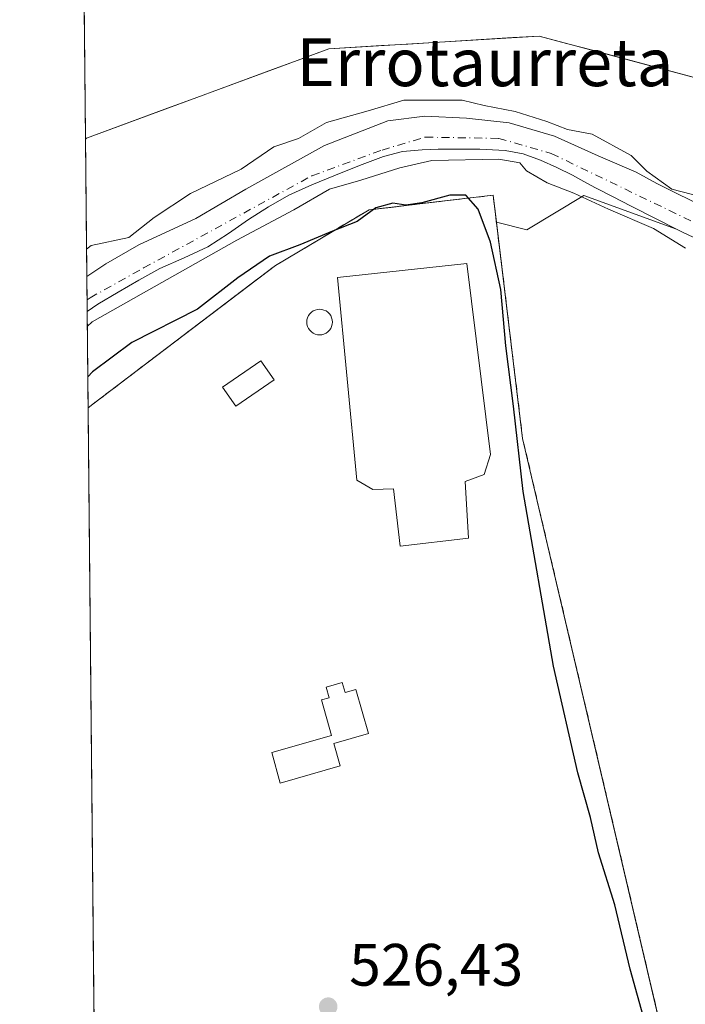
# Model space of a CAD drawing. Units: metres. Extents: x 566337 to 569762, y 4747259 to 4749606.
# Drawn here: x 566337 to 566448, y 4748288 to 4748453 of the extents above; entities that cross this region are included whole.
import ezdxf
from ezdxf.enums import TextEntityAlignment as Align

# ---------------------------------------------------------------- set-up
doc = ezdxf.new("R2010")
doc.units = ezdxf.units.M
doc.header["$MEASUREMENT"] = 0
doc.linetypes.add('DGN Style 2', pattern=[1.6480167562047852, 0.988810053722871, -0.6592067024819142])
doc.linetypes.add('DGN Style 4', pattern=[2.6384748266838614, 1.318413404963828, -0.6592067024819142, 0.001648016756204785, -0.6592067024819142])
for name, color, linetype, lineweight in [('Alambrada', 7, 'DGN Style 2', 0), ('Arbolado forestal CxS', 92, 'Continuous', 0), ('Comarca CxS', 21, 'Continuous', 0), ('Comunidad Autónoma CxS', 142, 'Continuous', 0), ('Corriente natural Cxs', 4, 'Continuous', 13), ('Corriente natural eje', 4, 'DGN Style 4', 0), ('Cultivos leñosos CxS', 92, 'Continuous', 0), ('Curva de nivel maestra', 30, 'Continuous', 30), ('Curva de nivel normal', 30, 'Continuous', 0), ('Depósito genérico', 203, 'Continuous', 0), ('Depósito genérico Cxs', 203, 'Continuous', 0), ('Edificación', 1, 'Continuous', 13), ('Edificación Cxs', 1, 'Continuous', 13), ('Estanque Cxs', 5, 'Continuous', 0), ('Huerta CxS', 92, 'Continuous', 0), ('Municipio CxS', 4, 'Continuous', 0), ('Núcleo urbano CxS', 7, 'Continuous', 0), ('Provincia CxS', 1, 'Continuous', 0), ('Punto de cota en terreno', 7, 'Continuous', 0), ('Recinto industrial CxS', 135, 'Continuous', 0), ('Rótulo de punto de cota en terreno', 7, 'Continuous', 0), ('Suelo desnudo CxS', 253, 'Continuous', 0), ('Texto cartográfico', 7, 'Continuous', 0)]:
    doc.layers.add(name, color=color, linetype=linetype, lineweight=lineweight)
doc.styles.add('Style-Arial', font='txt')

# ---------------------------------------------------------------- blocks, each defined once
blk = doc.blocks.new('5PATER')
at = {"layer": 'Huerta CxS', "linetype": 'Continuous', "lineweight": 0}
h = blk.add_hatch(color=51, dxfattribs=at)
edge = h.paths.add_edge_path()
edge.add_ellipse((0, 0), major_axis=(-0.1095731443231308, -0.1110710700762829), ratio=0.9994222409660322, start_angle=0, end_angle=360)

msp = doc.modelspace()

# ---------------------------------------------------------------- linework, layer by layer
at = {"layer": 'Alambrada', "color": 7, "linetype": 'DGN Style 2', "lineweight": 0}
msp.add_polyline3d([(566414.8000999996, 4748213.4801, 525.0227000000014), (566411.0900999998, 4748220.690099999, 525.1637000000047), (566420.4200999998, 4748224.0101, 524.8843000000053), (566435.6201, 4748231.9001, 528.4315999999963), (566453.3000999996, 4748245.0101, 526.9113000000071), (566420.8901000004, 4748383.220100001, 529.694399999993), (566415.9501, 4748424.0101, 533.851999999999), (566395.1401000004, 4748421.540100001, 534.5292999999947), (566379.4401000004, 4748412.220100001, 530.3073000000004), (566348.8400999998, 4748388.960100001, 527.0929999999935), (566348.0460000001, 4748388.354599999, 527.1055000000051)], dxfattribs=at)
at = {"layer": 'Arbolado forestal CxS', "color": 92, "linetype": 'Continuous', "lineweight": 0, "extrusion": (-0.9999531589442446, -0.009678632793447538, 6.312428928407143e-05), "elevation": -612279.3921854632, "flags": 128}
msp.add_lwpolyline([(-4742706.495885724, 558.2885025872907), (-4742711.080299769, 559.4111025895296), (-4742729.530963233, 560.6341025919645)], dxfattribs=at)
at = {"layer": 'Arbolado forestal CxS', "color": 92, "linetype": 'Continuous', "lineweight": 0, "extrusion": (-0.003111627195893712, 0.3216184242363916, 0.9468642494929747), "elevation": 1525903.916273123, "flags": 128}
msp.add_lwpolyline([(-612259.5906530397, -4490511.973465554), (-612259.5906530397, -4490529.036055134)], dxfattribs=at)
at = {"layer": 'Arbolado forestal CxS', "color": 92, "linetype": 'Continuous', "lineweight": 0}
for points in [[(566461.8477999996, 4748415.430600001, 519.7725000000064), (566456.5795, 4748419.1656, 519.8666999999987), (566452.2933, 4748421.546900001, 519.7526000000071), (566443.4031999996, 4748425.991900001, 519.5693000000028), (566439.9106999999, 4748427.8969, 519.542300000001), (566433.5607000003, 4748430.595699999, 519.9566000000051), (566426.2582, 4748433.929400001, 520.0366999999969), (566418.6381999999, 4748436.151900001, 519.9704999999958), (566411.4944000002, 4748436.945699999, 519.2410999999993), (566404.5094, 4748437.2632, 519.3898999999947), (566398.3181999996, 4748436.4694, 520.029999999999), (566387.6819000002, 4748432.3419, 519.4744999999966), (566374.5055999998, 4748425.0394, 519.4943000000058), (566366.0917999997, 4748420.118100001, 519.5198999999993), (566356.5668000003, 4748415.6731, 520.101800000004), (566351.0105999997, 4748412.4981, 519.5893999999971), (566347.8329999996, 4748410.379699999, 519.6388000000006), (566347.6101000002, 4748433.413699999, 521.9844000000012), (566347.8114999998, 4748433.595899999, 521.9762999999948), (566388.4134999998, 4748448.554300001, 522.1006000000052), (566423.6727, 4748450.6909, 521.793399999995), (566455.7263000002, 4748442.142700001, 521.8901000000042), (566471.7528999997, 4748428.252499999, 521.8879000000015), (566472.8208999997, 4748415.430500001, 520.5293999999994)], [(566446.6695999998, 4748418.3355, 519.1083999999975), (566431.1511000004, 4748423.978900001, 519.5681999999942), (566421.5768999998, 4748418.181500001, 522.617499999993), (566416.4955000002, 4748419.506899999, 523.9033000000054), (566415.9501, 4748424.0101, 522.5040000000008), (566404.4596999995, 4748422.646299999, 523.4774999999936), (566398.7767000003, 4748421.971700001, 522.6897999999928), (566395.1401000004, 4748421.540100001, 522.1334999999963), (566392.8042000001, 4748420.1535, 522.4619999999995), (566379.4401000004, 4748412.220100001, 524.2280000000028), (566375.4132000003, 4748409.159200001, 524.1977999999945), (566348.8400999998, 4748388.960100001, 524.8635000000068), (566348.0460999999, 4748388.354699999, 524.890400000004), (566347.8898999998, 4748404.51, 519.4024999999965), (566349.6801000005, 4748405.710100001, 519.3935999999958), (566353.0800999999, 4748407.770099999, 519.004700000005), (566356.5702000001, 4748409.780099999, 519.1022999999988), (566360.1001000004, 4748411.720100001, 519.0859999999957), (566364.1501000002, 4748413.5001, 519.2274999999936), (566368.1501000002, 4748415.370100001, 519.4002999999939), (566371.5701000001, 4748417.610099999, 519.2097999999969), (566374.9600999998, 4748419.9101, 519.4903999999951), (566378.2801000001, 4748422.0601, 519.4143999999942), (566381.7001, 4748424.040100001, 519.4679999999935), (566385.5800999999, 4748425.770099999, 519.5810000000056), (566389.5201000003, 4748427.350099999, 519.4572999999946), (566393.5201000003, 4748428.970100001, 519.4817999999941), (566397.5701000001, 4748430.5001, 519.1267999999982), (566400.7602000004, 4748431.3101, 518.7543000000006), (566404.0301999999, 4748431.640100001, 518.6535000000003), (566406.7500999998, 4748431.720100001, 518.8662999999942), (566409.4600999998, 4748431.7401, 518.8937000000005), (566413.7001, 4748431.710100001, 518.9054000000033), (566417.9401000004, 4748431.5101, 519.1319999999978), (566420.9700999996, 4748430.940099999, 519.3105000000069), (566423.8901000004, 4748429.860099999, 519.3662999999942), (566426.6001000004, 4748428.6501, 519.2231999999931), (566429.2301000003, 4748427.340100001, 519.0883000000031), (566431.1700999998, 4748426.280099999, 519.2492000000057), (566433.1201, 4748425.2401, 519.2669000000024), (566436.0500999996, 4748423.7301, 519.1385000000009), (566438.9801000003, 4748422.2301, 518.9844000000012), (566443.2600999996, 4748420.0601, 519.133600000001)]]:
    msp.add_polyline3d(points, close=True, dxfattribs=at)
for points in [[(566461.8477999996, 4748415.430600001, 519.7725000000064), (566472.8208999997, 4748415.430500001, 520.5293999999994), (566471.7528999997, 4748428.252499999, 521.8879000000015), (566455.7263000002, 4748442.142700001, 521.8901000000042), (566423.6727, 4748450.6909, 521.793399999995), (566388.4134999998, 4748448.554300001, 522.1006000000052), (566347.8114999998, 4748433.595899999, 521.9762999999948), (566347.6101000002, 4748433.413699999, 521.9844000000012)], [(566461.8477999996, 4748415.430600001, 519.7725000000064), (566456.5795, 4748419.1656, 519.8666999999987), (566452.2933, 4748421.546900001, 519.7526000000071), (566443.4031999996, 4748425.991900001, 519.5693000000028), (566439.9106999999, 4748427.8969, 519.542300000001), (566433.5607000003, 4748430.595699999, 519.9566000000051), (566426.2582, 4748433.929400001, 520.0366999999969), (566418.6381999999, 4748436.151900001, 519.9704999999958), (566411.4944000002, 4748436.945699999, 519.2410999999993), (566404.5094, 4748437.2632, 519.3898999999947), (566398.3181999996, 4748436.4694, 520.029999999999), (566387.6819000002, 4748432.3419, 519.4744999999966), (566374.5055999998, 4748425.0394, 519.4943000000058), (566366.0917999997, 4748420.118100001, 519.5198999999993), (566356.5668000003, 4748415.6731, 520.101800000004), (566351.0105999997, 4748412.4981, 519.5893999999971), (566347.8329999996, 4748410.379699999, 519.6388000000006)], [(566446.6695999998, 4748418.3355, 519.1083999999975), (566443.2600999996, 4748420.0601, 519.133600000001), (566438.9801000003, 4748422.2301, 518.9844000000012), (566436.0500999996, 4748423.7301, 519.1385000000009), (566433.1201, 4748425.2401, 519.2669000000024), (566431.1700999998, 4748426.280099999, 519.2492000000057), (566429.2301000003, 4748427.340100001, 519.0883000000031), (566426.6001000004, 4748428.6501, 519.2231999999931), (566423.8901000004, 4748429.860099999, 519.3662999999942), (566420.9700999996, 4748430.940099999, 519.3105000000069), (566417.9401000004, 4748431.5101, 519.1319999999978), (566413.7001, 4748431.710100001, 518.9054000000033), (566409.4600999998, 4748431.7401, 518.8937000000005), (566406.7500999998, 4748431.720100001, 518.8662999999942), (566404.0301999999, 4748431.640100001, 518.6535000000003), (566400.7602000004, 4748431.3101, 518.7543000000006), (566397.5701000001, 4748430.5001, 519.1267999999982), (566393.5201000003, 4748428.970100001, 519.4817999999941), (566389.5201000003, 4748427.350099999, 519.4572999999946), (566385.5800999999, 4748425.770099999, 519.5810000000056), (566381.7001, 4748424.040100001, 519.4679999999935), (566378.2801000001, 4748422.0601, 519.4143999999942), (566374.9600999998, 4748419.9101, 519.4903999999951), (566371.5701000001, 4748417.610099999, 519.2097999999969), (566368.1501000002, 4748415.370100001, 519.4002999999939), (566364.1501000002, 4748413.5001, 519.2274999999936), (566360.1001000004, 4748411.720100001, 519.0859999999957), (566356.5702000001, 4748409.780099999, 519.1022999999988), (566353.0800999999, 4748407.770099999, 519.004700000005), (566349.6801000005, 4748405.710100001, 519.3935999999958), (566347.8897000002, 4748404.5099, 519.4024999999965)], [(566416.4955000002, 4748419.506899999, 523.9033000000054), (566415.9501, 4748424.0101, 522.5040000000008), (566404.4596999995, 4748422.646299999, 523.4774999999936), (566398.7767000003, 4748421.971700001, 522.6897999999928), (566395.1401000004, 4748421.540100001, 522.1334999999963), (566392.8042000001, 4748420.1535, 522.4619999999995), (566379.4401000004, 4748412.220100001, 524.2280000000028), (566375.4132000003, 4748409.159200001, 524.1977999999945), (566348.8400999998, 4748388.960100001, 524.8635000000068), (566348.0460000001, 4748388.354599999, 524.890400000004)], [(566416.4955000002, 4748419.506899999, 523.9033000000054), (566421.5768999998, 4748418.181500001, 522.617499999993), (566431.1511000004, 4748423.978900001, 519.5681999999942), (566446.6695999998, 4748418.3355, 519.1083999999975)]]:
    msp.add_polyline3d(points, dxfattribs=at)
at = {"layer": 'Comarca CxS', "color": 21, "linetype": 'Continuous', "lineweight": 0, "flags": 128}
msp.add_lwpolyline([(567657.2378123007, 4747271.945978963), (566358.9700005038, 4747259.119982487), (566336.5900005053, 4749572.579982461), (566395.3464618939, 4749573.160819861), (569182.4259072948, 4749600.712512788), (569738.5400005319, 4749606.209982463), (569753.2509999997, 4748157.973400001), (569762.0400005303, 4747292.739982486), (569168.7591023821, 4747286.878773694), (567658.2682649684, 4747271.956206298)], close=True, dxfattribs=at)
at = {"layer": 'Comunidad Autónoma CxS', "color": 142, "linetype": 'Continuous', "lineweight": 0, "flags": 128}
msp.add_lwpolyline([(567657.2378123007, 4747271.945978963), (566358.9700005038, 4747259.119982487), (566336.5900005053, 4749572.579982461), (566395.3464618939, 4749573.160819861), (569182.4259072948, 4749600.712512788), (569738.5400005319, 4749606.209982463), (569753.2509999997, 4748157.973400001), (569762.0400005303, 4747292.739982486), (569168.7591023821, 4747286.878773694), (567658.2682649684, 4747271.956206298)], close=True, dxfattribs=at)
at = {"layer": 'Corriente natural Cxs', "color": 4, "linetype": 'Continuous', "lineweight": 13, "extrusion": (-0.9999533426755642, -0.009659824132678895, 1.642227992492208e-05), "elevation": -612190.2093584404, "flags": 128}
msp.add_lwpolyline([(-4742712.141677348, 529.4560590569531), (-4742714.072667896, 529.2766590562125), (-4742715.857850757, 529.3087590569364), (-4742718.011751191, 529.6923590569892)], dxfattribs=at)
at = {"layer": 'Corriente natural Cxs', "color": 4, "linetype": 'Continuous', "lineweight": 13}
for points in [[(566448.8800999997, 4748417.2401, 519.0780999999988), (566447.5500999996, 4748417.890100001, 519.0509000000021), (566446.6695999998, 4748418.3355, 519.1083999999975), (566443.2600999996, 4748420.0601, 519.133600000001), (566438.9801000003, 4748422.2301, 518.9844000000012), (566436.0500999996, 4748423.7301, 519.1385000000009), (566433.1201, 4748425.2401, 519.2669000000024), (566431.1700999998, 4748426.280099999, 519.2492000000057), (566429.2301000003, 4748427.340100001, 519.0883000000031), (566426.6001000004, 4748428.6501, 519.2231999999931), (566423.8901000004, 4748429.860099999, 519.3662999999942), (566420.9700999996, 4748430.940099999, 519.3105000000069), (566417.9401000004, 4748431.5101, 519.1319999999978), (566413.7001, 4748431.710100001, 518.9054000000033), (566409.4600999998, 4748431.7401, 518.8937000000005), (566406.7500999998, 4748431.720100001, 518.8662999999942), (566404.0301000001, 4748431.640100001, 518.6535000000003), (566400.7600999996, 4748431.3101, 518.7543000000006), (566397.5701000001, 4748430.5001, 519.1267999999982), (566393.5201000003, 4748428.970100001, 519.4817999999941), (566389.5201000003, 4748427.350099999, 519.4572999999946), (566385.5800999999, 4748425.770099999, 519.5810000000056), (566381.7001, 4748424.040100001, 519.4679999999935), (566378.2801000001, 4748422.0601, 519.4143999999942), (566374.9600999998, 4748419.9101, 519.4903999999951), (566371.5701000001, 4748417.610099999, 519.2097999999969), (566368.1501000002, 4748415.370100001, 519.4002999999939), (566364.1501000002, 4748413.5001, 519.2274999999936), (566360.1001000004, 4748411.720100001, 519.0859999999957), (566356.5701000001, 4748409.780099999, 519.1022999999988), (566353.0800999999, 4748407.770099999, 519.004700000005), (566349.6801000005, 4748405.710100001, 519.3935999999958), (566347.8897000002, 4748404.5099, 519.4024999999965), (566347.8710000003, 4748406.4408, 519.2231000000029), (566347.8537999997, 4748408.2259, 519.2551999999996), (566347.8329999996, 4748410.379699999, 519.6388000000006), (566351.0105999997, 4748412.4981, 519.5893999999971), (566356.5668000003, 4748415.6731, 520.101800000004), (566366.0917999997, 4748420.118100001, 519.5198999999993), (566374.5055999998, 4748425.0394, 519.4943000000058), (566387.6819000002, 4748432.3419, 519.4744999999966), (566398.3181999996, 4748436.4694, 520.029999999999), (566404.5094, 4748437.2632, 519.3898999999947), (566411.4944000002, 4748436.945699999, 519.2410999999993), (566418.6381999999, 4748436.151900001, 519.9704999999958), (566426.2582, 4748433.929400001, 520.0366999999969), (566433.5607000003, 4748430.595699999, 519.9566000000051), (566439.9106999999, 4748427.8969, 519.542300000001), (566443.4031999996, 4748425.991900001, 519.5693000000028), (566452.2933, 4748421.546900001, 519.7526000000071)], [(566347.8329999996, 4748410.379699999, 519.6388000000006), (566351.0105999997, 4748412.4981, 519.5893999999971), (566356.5668000003, 4748415.6731, 520.101800000004), (566366.0917999997, 4748420.118100001, 519.5198999999993), (566374.5055999998, 4748425.0394, 519.4943000000058), (566387.6819000002, 4748432.3419, 519.4744999999966), (566398.3181999996, 4748436.4694, 520.029999999999), (566404.5094, 4748437.2632, 519.3898999999947), (566411.4944000002, 4748436.945699999, 519.2410999999993), (566418.6381999999, 4748436.151900001, 519.9704999999958), (566426.2582, 4748433.929400001, 520.0366999999969), (566433.5607000003, 4748430.595699999, 519.9566000000051), (566439.9106999999, 4748427.8969, 519.542300000001), (566443.4031999996, 4748425.991900001, 519.5693000000028), (566452.2933, 4748421.546900001, 519.7526000000071)], [(566448.8800999997, 4748417.2401, 519.0780999999988), (566447.5500999996, 4748417.890100001, 519.0509000000021), (566446.6695999998, 4748418.3355, 519.1083999999975), (566443.2600999996, 4748420.0601, 519.133600000001), (566438.9801000003, 4748422.2301, 518.9844000000012), (566436.0500999996, 4748423.7301, 519.1385000000009), (566433.1201, 4748425.2401, 519.2669000000024), (566431.1700999998, 4748426.280099999, 519.2492000000057), (566429.2301000003, 4748427.340100001, 519.0883000000031), (566426.6001000004, 4748428.6501, 519.2231999999931), (566423.8901000004, 4748429.860099999, 519.3662999999942), (566420.9700999996, 4748430.940099999, 519.3105000000069), (566417.9401000004, 4748431.5101, 519.1319999999978), (566413.7001, 4748431.710100001, 518.9054000000033), (566409.4600999998, 4748431.7401, 518.8937000000005), (566406.7500999998, 4748431.720100001, 518.8662999999942), (566404.0301000001, 4748431.640100001, 518.6535000000003), (566400.7600999996, 4748431.3101, 518.7543000000006), (566397.5701000001, 4748430.5001, 519.1267999999982), (566393.5201000003, 4748428.970100001, 519.4817999999941), (566389.5201000003, 4748427.350099999, 519.4572999999946), (566385.5800999999, 4748425.770099999, 519.5810000000056), (566381.7001, 4748424.040100001, 519.4679999999935), (566378.2801000001, 4748422.0601, 519.4143999999942), (566374.9600999998, 4748419.9101, 519.4903999999951), (566371.5701000001, 4748417.610099999, 519.2097999999969), (566368.1501000002, 4748415.370100001, 519.4002999999939), (566364.1501000002, 4748413.5001, 519.2274999999936), (566360.1001000004, 4748411.720100001, 519.0859999999957), (566356.5701000001, 4748409.780099999, 519.1022999999988), (566353.0800999999, 4748407.770099999, 519.004700000005), (566349.6801000005, 4748405.710100001, 519.3935999999958), (566347.8897000002, 4748404.5099, 519.4024999999965)]]:
    msp.add_polyline3d(points, dxfattribs=at)
at = {"layer": 'Corriente natural eje', "color": 4, "linetype": 'DGN Style 4', "lineweight": 0}
msp.add_polyline3d([(566347.8710000003, 4748406.4408, 519.2231000000029), (566348.3803000003, 4748406.8062, 519.1889999999985), (566357.3400999998, 4748411.800100001, 518.9541999999929), (566385.5800999999, 4748427.270099999, 519.3246999999974), (566397.3201000001, 4748431.5801, 519.054999999993), (566404.5601000004, 4748433.7401, 518.7188000000025), (566416.8901000004, 4748433.540100001, 519.0599999999977), (566425.7001, 4748430.9901, 519.4104999999981), (566462.1901000004, 4748413.4001, 519.3561999999947), (566487.8300999999, 4748405.770099999, 519.7837000000001), (566509.6233000001, 4748396.718699999, 518.7446999999956)], dxfattribs=at)
at = {"layer": 'Cultivos leñosos CxS', "color": 92, "linetype": 'Continuous', "lineweight": 0, "extrusion": (0.0008014203698324136, -0.08311820011792462, 0.9965393732986908), "elevation": -393707.1782085687, "flags": 128}
msp.add_lwpolyline([(612103.2493767533, 4726382.765096981), (612103.2493767535, 4726404.788130573)], dxfattribs=at)
at = {"layer": 'Cultivos leñosos CxS', "color": 92, "linetype": 'Continuous', "lineweight": 0}
for points in [[(566451.1471999995, 4748443.3639, 521.9327000000048), (566446.5680999998, 4748444.585000001, 522.0570000000008), (566441.9890000002, 4748445.8062, 522.1600999999937), (566437.4100000003, 4748447.0274, 522.1064999999944), (566432.8309000004, 4748448.248600001, 521.9867999999988), (566428.2517999997, 4748449.469699999, 521.8220000000001), (566423.6727, 4748450.6909, 521.793399999995), (566419.2653000001, 4748450.423800001, 521.8398000000016), (566414.8579000002, 4748450.1568, 521.8429999999935), (566410.4505000003, 4748449.889699999, 521.8969999999972), (566406.0431000004, 4748449.6226, 521.9521999999997), (566401.6357000005, 4748449.3555, 521.8518999999942), (566397.2282999996, 4748449.088500001, 522.0114999999934), (566392.8208999997, 4748448.8214, 522.1266000000032), (566388.4134999998, 4748448.554300001, 522.1006000000052), (566383.9022000004, 4748446.892300001, 522.0035000000062), (566379.3908000002, 4748445.2302, 522.0338999999949), (566374.8794999998, 4748443.568200001, 521.971000000005), (566370.3682000004, 4748441.906099999, 521.8530000000028), (566365.8568000002, 4748440.244100001, 521.9250999999931), (566361.3454999998, 4748438.582000001, 522.0258999999933), (566356.8342000004, 4748436.92, 522.1959000000061), (566352.3228000002, 4748435.257900001, 521.9380999999995), (566347.8114999998, 4748433.595899999, 521.9762999999948), (566347.6101000002, 4748433.413699999, 521.9844000000012), (566347.398, 4748455.358999999, 523.8150000000023)], [(566461.8477999996, 4748415.430600001, 519.7725000000064), (566472.8208999997, 4748415.430500001, 520.5293999999994), (566471.7528999997, 4748428.252499999, 521.8879000000015), (566455.7263000002, 4748442.142700001, 521.8901000000042), (566423.6727, 4748450.6909, 521.793399999995), (566388.4134999998, 4748448.554300001, 522.1006000000052), (566347.8114999998, 4748433.595899999, 521.9762999999948), (566347.6101000002, 4748433.413699999, 521.9844000000012)], [(566444.1206, 4748284.155200001, 524.9389999999985), (566433.0514000002, 4748331.358999999, 523.8450000000012), (566420.8901000004, 4748383.220100001, 524.8344999999972), (566416.4955000002, 4748419.506899999, 523.9033000000054), (566421.5768999998, 4748418.181500001, 522.617499999993), (566431.1511000004, 4748423.978900001, 519.5681999999942), (566446.6695999998, 4748418.3355, 519.1083999999975), (566447.5500999996, 4748417.890100001, 519.0509000000021), (566448.8800999997, 4748417.2401, 519.0780999999988), (566450.2302000001, 4748416.630100001, 519.1542000000045), (566453.7200999996, 4748415.170100001, 519.1891999999935), (566457.2200999996, 4748413.720100001, 519.118100000007), (566464.4001000002, 4748411.2601, 519.319399999993), (566471.5801999997, 4748408.8101, 519.1394), (566475.0601000004, 4748407.7401, 518.9180000000051), (566478.5601000004, 4748406.7401, 519.0063999999984), (566483.0401999997, 4748405.360099999, 519.332899999994), (566487.5000999998, 4748403.9101, 519.6836000000039), (566491.5201000003, 4748402.4001, 519.8347999999969), (566495.4101, 4748400.600099999, 519.8966999999975), (566498.9401000004, 4748398.7501, 519.5558000000019), (566502.4601999996, 4748396.9001, 519.030700000003), (566506.3000999996, 4748394.9301, 518.9219000000012), (566507.8201000001, 4748394.170100001, 518.8715999999986)], [(566416.4955000002, 4748419.506899999, 523.9033000000054), (566421.5768999998, 4748418.181500001, 522.617499999993), (566431.1511000004, 4748423.978900001, 519.5681999999942), (566446.6695999998, 4748418.3355, 519.1083999999975)], [(566416.4955000002, 4748419.506899999, 523.9033000000054), (566420.8901000004, 4748383.220100001, 524.8344999999972), (566433.0514000002, 4748331.358999999, 523.8450000000012), (566444.1206, 4748284.155200001, 524.9389999999985), (566447.1065999996, 4748271.422, 524.7388000000064), (566449.6414999999, 4748273.728700001, 524.4158000000025), (566466.1476999996, 4748288.5889, 524.2122999999992), (566472.7506999997, 4748293.5407, 524.034599999999), (566493.3857000005, 4748284.4605, 523.9091999999946), (566516.4993000003, 4748287.761499999, 524.4366000000009), (566528.8809000002, 4748276.2073, 524.3678000000073), (566536.9760999996, 4748255.966700001, 525.8821999999927)], [(566446.6695999998, 4748418.3355, 519.1083999999975), (566447.5500999996, 4748417.890100001, 519.0509000000021), (566448.8800999997, 4748417.2401, 519.0780999999988), (566450.2302000001, 4748416.630100001, 519.1542000000045), (566453.7200999996, 4748415.170100001, 519.1891999999935), (566457.2200999996, 4748413.720100001, 519.118100000007), (566464.4001000002, 4748411.2601, 519.319399999993), (566471.5801999997, 4748408.8101, 519.1394), (566475.0601000004, 4748407.7401, 518.9180000000051), (566478.5601000004, 4748406.7401, 519.0063999999984), (566483.0401999997, 4748405.360099999, 519.332899999994), (566487.5000999998, 4748403.9101, 519.6836000000039), (566491.5201000003, 4748402.4001, 519.8347999999969), (566495.4101, 4748400.600099999, 519.8966999999975), (566498.9401000004, 4748398.7501, 519.5558000000019), (566502.4601999996, 4748396.9001, 519.030700000003), (566506.3000999996, 4748394.9301, 518.9219000000012), (566507.8201000001, 4748394.170100001, 518.8715999999986)]]:
    msp.add_polyline3d(points, dxfattribs=at)
at = {"layer": 'Curva de nivel maestra', "color": 30, "linetype": 'Continuous', "lineweight": 30, "elevation": 525, "flags": 128}
msp.add_lwpolyline([(566441.4000000004, 4748285.380100001), (566438.9299999997, 4748294.2501), (566436.3200000003, 4748305.020099999), (566433.5800000001, 4748313.710100001), (566432.2800000003, 4748319.640100001), (566430.1500000004, 4748327.130100001), (566426.0599999996, 4748345.030099999), (566420.9900000002, 4748374.300100001), (566419.3600000005, 4748388.6601), (566418.0999999996, 4748398.7301), (566417.25, 4748408.220100001), (566415.5300000003, 4748416.1501), (566413.4199999999, 4748421.670100001), (566411.3600000005, 4748423.9901), (566408.6699999999, 4748424.040100001), (566404, 4748422.700099999), (566401.3300000001, 4748422.360099999), (566399.1600000003, 4748422.6801), (566396.2999999998, 4748421.880100001), (566393.1600000003, 4748419.590100001), (566389, 4748417.9901), (566383.5499999998, 4748415.710100001), (566378.4400000004, 4748413.8101), (566373.1500000004, 4748410.130100001), (566366.4000000004, 4748404.890100001), (566355.3600000005, 4748399.280099999), (566348.79, 4748394.380100001), (566347.9955000002, 4748393.5701)], dxfattribs=at)
at = {"layer": 'Curva de nivel normal', "color": 30, "linetype": 'Continuous', "lineweight": 0, "elevation": 520, "flags": 128}
for points in [[(566347.7885999996, 4748414.9639), (566348.5800000001, 4748415.550000001), (566354.9000000004, 4748416.9), (566359.1399999997, 4748420.279999999), (566365.2300000004, 4748424.289999999), (566373.6900000004, 4748428.380000001), (566379.2000000002, 4748432.09), (566383.3300000001, 4748433.539999999), (566388, 4748436.220000001), (566395, 4748438.15), (566401, 4748439.939999999), (566410.7599999999, 4748439.92), (566414.4500000002, 4748439.02), (566419.6500000004, 4748438.060000001), (566424.9699999997, 4748436.380000001), (566428.4100000003, 4748435.02), (566432.5599999996, 4748434.26), (566439.0599999996, 4748430.689999999), (566441.7199999997, 4748428.01), (566445.9000000004, 4748425.029999999), (566452.6299999999, 4748423.289999999)], [(566448.1699999999, 4748415.140000001), (566442.8099999996, 4748418.439999999), (566435.29, 4748421.65), (566429.4800000004, 4748424.350000001), (566424.9800000004, 4748426.07), (566421.54, 4748428.100000001), (566420.4400000004, 4748429.449999999), (566416.8799999999, 4748430.039999999), (566405.6600000003, 4748429.84), (566400.3099999996, 4748428.58), (566393.79, 4748426.5), (566388.4900000002, 4748425.039999999), (566382.54, 4748421.539999999), (566373, 4748416.439999999), (566348.7100000001, 4748402.77), (566347.914, 4748402.002499999)]]:
    msp.add_lwpolyline(points, dxfattribs=at)
at = {"layer": 'Depósito genérico', "color": 203, "linetype": 'Continuous', "lineweight": 0}
for points in [[(566386.8567000004, 4748404.8836, 525.1465000000027), (566387.2298999997, 4748404.8509, 525.1290000000008), (566387.5916999998, 4748404.754000001, 525.0807000000059), (566387.9312000005, 4748404.595699999, 524.9472999999998), (566388.2380999997, 4748404.380799999, 524.8448999999965), (566388.5029999996, 4748404.115900001, 524.7789000000049), (566388.7177999998, 4748403.8091, 524.7513000000035), (566388.8761, 4748403.469599999, 524.7606999999989), (566388.9731000002, 4748403.1077, 524.8025000000052), (566389.0056999996, 4748402.7346, 524.8695000000008), (566388.9731000002, 4748402.361400001, 524.9406000000017), (566388.8761, 4748401.999500001, 525.0007999999943), (566388.7177999998, 4748401.66, 525.0668000000006), (566388.5029999996, 4748401.3532, 525.1340999999958), (566388.2380999997, 4748401.088300001, 525.1995000000024), (566387.9312000005, 4748400.873400001, 525.2608999999939), (566387.5916999998, 4748400.715100001, 525.3178000000044), (566387.2298999997, 4748400.6182, 525.3371999999945), (566386.8567000004, 4748400.5855, 525.3426999999938), (566386.4835000001, 4748400.6182, 525.3460999999952), (566386.1217, 4748400.715100001, 525.3479999999981), (566385.7822000004, 4748400.873500001, 525.3487000000023), (566385.4753000002, 4748401.088300001, 525.3482999999978), (566385.2104000002, 4748401.3532, 525.3472000000038), (566384.9956, 4748401.6601, 525.3451999999961), (566384.8372999998, 4748401.999600001, 525.3423999999941), (566384.7402999997, 4748402.361400001, 525.338499999998), (566384.7077000003, 4748402.7346, 525.3294000000024), (566384.7402999997, 4748403.107799999, 525.3163000000059), (566384.8372999998, 4748403.469599999, 525.3009000000021), (566384.9956, 4748403.8091, 525.2831000000006), (566385.2105, 4748404.116000001, 525.2627000000066), (566385.4753999999, 4748404.380799999, 525.2402000000002), (566385.7822000004, 4748404.595699999, 525.2161000000051), (566386.1217, 4748404.754000001, 525.1916000000056), (566386.4835999999, 4748404.851, 525.1679000000004), (566386.8567000004, 4748404.8836, 525.1465000000027)], [(566379.2367000004, 4748393.050799999, 526.6869000000006), (566372.8073000005, 4748388.605799999, 527.0341000000044), (566370.5974000003, 4748391.802200001, 527.2880000000005), (566377.0268000001, 4748396.247300001, 526.4070000000065), (566379.2367000004, 4748393.050799999, 526.6869000000006)]]:
    msp.add_polyline3d(points, dxfattribs=at)
at = {"layer": 'Depósito genérico Cxs', "color": 203, "linetype": 'Continuous', "lineweight": 0, "elevation": 525.3487000000029, "flags": 128}
msp.add_lwpolyline([(566386.8567000004, 4748404.8836), (566387.2298999997, 4748404.8509), (566387.5916999998, 4748404.754000001), (566387.9312000005, 4748404.595699999), (566388.2380999997, 4748404.380799999), (566388.5028999997, 4748404.115900001), (566388.7177999998, 4748403.8091), (566388.8761, 4748403.469599999), (566388.9731000002, 4748403.1077), (566389.0056999996, 4748402.7346), (566388.9731000002, 4748402.361400001), (566388.8761, 4748401.999500001), (566388.7177999998, 4748401.66), (566388.5028999997, 4748401.3532), (566388.2379999999, 4748401.088300001), (566387.9312000005, 4748400.873400001), (566387.5916999998, 4748400.715100001), (566387.2297999999, 4748400.6182), (566386.8567000004, 4748400.5855), (566386.4835000001, 4748400.6182), (566386.1217, 4748400.715100001), (566385.7822000004, 4748400.873500001), (566385.4753000002, 4748401.088300001), (566385.2104000002, 4748401.3532), (566384.9956, 4748401.6601), (566384.8372, 4748401.999600001), (566384.7402999997, 4748402.361400001), (566384.7077000003, 4748402.7346), (566384.7402999997, 4748403.107799999), (566384.8372999998, 4748403.469599999), (566384.9956, 4748403.8091), (566385.2104000002, 4748404.116000001), (566385.4753000002, 4748404.380799999), (566385.7822000004, 4748404.595699999), (566386.1217, 4748404.754000001), (566386.4835000001, 4748404.851)], close=True, dxfattribs=at)
at = {"layer": 'Depósito genérico Cxs', "color": 203, "linetype": 'Continuous', "lineweight": 0}
msp.add_3dface([(566379.2367000004, 4748393.050799999, 527.2880000000005), (566372.8073000005, 4748388.605799999, 527.2880000000005), (566370.5974000003, 4748391.802200001, 527.2880000000005), (566377.0268000001, 4748396.247300001, 527.2880000000005)], dxfattribs=at)
at = {"layer": 'Edificación', "color": 1, "linetype": 'Continuous', "lineweight": 13}
msp.add_polyline3d([(566390.6573000001, 4748342.2915, 528.3880000000064), (566391.1333999997, 4748340.6165, 529.0258999999933), (566392.9537000004, 4748341.1338, 529.2899000000034), (566395.0536000002, 4748333.745200001, 528.7287999999971), (566389.2225000003, 4748332.088, 528.7869000000064), (566390.2999999998, 4748328.296800001, 528.584600000002), (566380.2457999997, 4748325.439300001, 528.4603000000062), (566378.8421, 4748330.560699999, 527.6598999999987), (566388.8561000006, 4748333.4068, 528.8062999999966), (566387.1569999997, 4748339.385299999, 527.4931999999973), (566388.4469999997, 4748339.751900001, 527.9339999999938), (566387.9442999996, 4748341.520400001, 527.344299999997), (566390.6573000001, 4748342.2915, 528.3880000000064)], dxfattribs=at)
at = {"layer": 'Edificación Cxs', "color": 1, "linetype": 'Continuous', "lineweight": 13, "elevation": 529.2899000000033, "flags": 128}
msp.add_lwpolyline([(566390.6573000001, 4748342.2915), (566391.1333999997, 4748340.6165), (566392.9537000004, 4748341.1338), (566395.0536000002, 4748333.745200001), (566389.2225000003, 4748332.088), (566390.2999999998, 4748328.296800001), (566380.2457999997, 4748325.439300001), (566378.8421, 4748330.560699999), (566388.8561000006, 4748333.4068), (566387.1569999997, 4748339.385299999), (566388.4469999997, 4748339.751900001), (566387.9442999996, 4748341.520400001)], close=True, dxfattribs=at)
at = {"layer": 'Estanque Cxs', "color": 5, "linetype": 'Continuous', "lineweight": 0}
msp.add_polyline3d([(566411.2822000004, 4748376.011600001, 525.8233000000037), (566411.8114, 4748366.486600001, 526.0708000000013), (566400.3680999996, 4748365.163600001, 526.1647999999988), (566399.2215999998, 4748374.794500001, 525.8983000000007), (566395.7819999997, 4748374.6622, 525.880799999999), (566393.0920000002, 4748376.210000001, 525.7741999999998), (566389.8400999998, 4748410.220100001, 524.7045999999973), (566411.5201000003, 4748412.5701, 524.4094000000041), (566415.5154999997, 4748380.509500001, 525.6350999999995), (566414.4572000002, 4748377.202199999, 525.7635000000009)], close=True, dxfattribs=at)
msp.add_polyline3d([(566411.2822000004, 4748376.011600001, 525.8233000000037), (566411.8114, 4748366.486600001, 526.0708000000013), (566400.3680999996, 4748365.163600001, 526.1647999999988), (566399.2215999998, 4748374.794500001, 525.8983000000007), (566395.7819999997, 4748374.6622, 525.880799999999), (566393.0920000002, 4748376.210000001, 525.7741999999998), (566389.8400999998, 4748410.220100001, 524.7045999999973), (566411.5201000003, 4748412.5701, 524.4094000000041), (566415.5154999997, 4748380.509500001, 525.6350999999995), (566414.4572000002, 4748377.202199999, 525.7635000000009), (566411.2822000004, 4748376.011600001, 525.8233000000037)], dxfattribs=at)
at = {"layer": 'Municipio CxS', "color": 4, "linetype": 'Continuous', "lineweight": 0, "flags": 128}
msp.add_lwpolyline([(566358.9700005038, 4747259.119982487), (566336.5900005053, 4749572.579982461)], dxfattribs=at)
at = {"layer": 'Núcleo urbano CxS', "color": 7, "linetype": 'Continuous', "lineweight": 0, "extrusion": (-0.0001147936962676584, 0.01186700702036232, 0.9999295780037643), "elevation": 56808.99819121604, "flags": 128}
msp.add_lwpolyline([(566349.5056238626, 4747903.510477616), (566348.1026262748, 4748048.537689765)], dxfattribs=at)
at = {"layer": 'Núcleo urbano CxS', "color": 7, "linetype": 'Continuous', "lineweight": 0}
for points in [[(566416.4955000002, 4748419.506899999, 523.9033000000054), (566415.9501, 4748424.0101, 522.5040000000008), (566404.4596999995, 4748422.646299999, 523.4774999999936), (566398.7767000003, 4748421.971700001, 522.6897999999928), (566395.1401000004, 4748421.540100001, 522.1334999999963), (566392.8042000001, 4748420.1535, 522.4619999999995), (566379.4401000004, 4748412.220100001, 524.2280000000028), (566375.4132000003, 4748409.159200001, 524.1977999999945), (566348.8400999998, 4748388.960100001, 524.8635000000068), (566348.0460000001, 4748388.354599999, 524.890400000004)], [(566416.4955000002, 4748419.506899999, 523.9033000000054), (566420.8901000004, 4748383.220100001, 524.8344999999972), (566433.0514000002, 4748331.358999999, 523.8450000000012), (566444.1206, 4748284.155200001, 524.9389999999985), (566447.1065999996, 4748271.422, 524.7388000000064), (566449.6414999999, 4748273.728700001, 524.4158000000025), (566466.1476999996, 4748288.5889, 524.2122999999992), (566472.7506999997, 4748293.5407, 524.034599999999), (566493.3857000005, 4748284.4605, 523.9091999999946), (566516.4993000003, 4748287.761499999, 524.4366000000009), (566528.8809000002, 4748276.2073, 524.3678000000073), (566536.9760999996, 4748255.966700001, 525.8821999999927)]]:
    msp.add_polyline3d(points, dxfattribs=at)
msp.add_polyline3d([(566416.4955000002, 4748419.506899999, 523.9033000000054), (566420.8901000004, 4748383.220100001, 524.8344999999972), (566433.0514000002, 4748331.358999999, 523.8450000000012), (566444.1206, 4748284.155200001, 524.9389999999985), (566447.1065999996, 4748271.422, 524.7388000000064), (566449.6414999999, 4748273.728700001, 524.4158000000025), (566466.1476999996, 4748288.5889, 524.2122999999992), (566472.7506999997, 4748293.5407, 524.034599999999), (566493.3857000005, 4748284.4605, 523.9091999999946), (566516.4993000003, 4748287.761499999, 524.4366000000009), (566528.8809000002, 4748276.2073, 524.3678000000073), (566536.9760999996, 4748255.966700001, 525.8821999999927), (566425.0361000003, 4748203.8365, 525.8202000000019), (566419.9227999998, 4748200.620200001, 525.8365000000049), (566350.2857999997, 4748156.818399999, 526.2743999999948), (566348.0460999999, 4748388.354699999, 524.890400000004), (566348.8400999998, 4748388.960100001, 524.8635000000068), (566375.4132000003, 4748409.159200001, 524.1977999999945), (566379.4401000004, 4748412.220100001, 524.2280000000028), (566392.8042000001, 4748420.1535, 522.4619999999995), (566395.1401000004, 4748421.540100001, 522.1334999999963), (566398.7767000003, 4748421.971700001, 522.6897999999928), (566404.4596999995, 4748422.646299999, 523.4774999999936), (566415.9501, 4748424.0101, 522.5040000000008)], close=True, dxfattribs=at)
at = {"layer": 'Provincia CxS', "color": 1, "linetype": 'Continuous', "lineweight": 0, "flags": 128}
msp.add_lwpolyline([(567657.2378123007, 4747271.945978963), (566358.9700005038, 4747259.119982487), (566336.5900005053, 4749572.579982461), (566395.3464618939, 4749573.160819861), (569182.4259072948, 4749600.712512788), (569738.5400005319, 4749606.209982463), (569753.2509999997, 4748157.973400001), (569762.0400005303, 4747292.739982486), (569168.7591023821, 4747286.878773694), (567658.2682649684, 4747271.956206298)], close=True, dxfattribs=at)
at = {"layer": 'Recinto industrial CxS', "color": 135, "linetype": 'Continuous', "lineweight": 0, "extrusion": (-5.911148599217028e-05, 0.006110321736045858, 0.999981330062774), "elevation": 29507.79855929602, "flags": 128}
msp.add_lwpolyline([(566349.4791214599, 4748151.674955217), (566348.0761690766, 4748296.694662472)], dxfattribs=at)
at = {"layer": 'Recinto industrial CxS', "color": 135, "linetype": 'Continuous', "lineweight": 0}
msp.add_polyline3d([(566348.0460000001, 4748388.354699999, 527.1055000000051), (566348.8400999998, 4748388.960100001, 527.0929999999935), (566379.4401000004, 4748412.220100001, 530.3073000000004), (566395.1401000004, 4748421.540100001, 534.5292999999947), (566415.9501, 4748424.0101, 533.851999999999), (566420.8901000004, 4748383.220100001, 529.694399999993), (566453.3000999996, 4748245.0101, 526.9113000000071), (566435.6201, 4748231.9001, 528.4315999999963), (566420.4200999998, 4748224.0101, 524.8843000000053), (566411.0900999998, 4748220.690099999, 525.1637000000047), (566414.8000999996, 4748213.4801, 525.0227000000014)], dxfattribs=at)
msp.add_polyline3d([(566421.2474999996, 4748197.013800001, 529.1546999999991), (566413.9100000003, 4748192.65, 528.2065000000002), (566399.9900000002, 4748183.470000001, 529.2531000000017), (566391.7559000002, 4748176.683700001, 529.4762999999948), (566387.0099999999, 4748172.7722, 529.4098999999987), (566386.6029000003, 4748172.436600001, 529.380999999994), (566350.3784999996, 4748147.2367, 530.1508000000031), (566348.0460999999, 4748388.354699999, 527.1055000000051), (566348.8400999998, 4748388.960100001, 527.0929999999935), (566379.4401000004, 4748412.220100001, 530.3073000000004), (566395.1401000004, 4748421.540100001, 534.5292999999947), (566415.9501, 4748424.0101, 533.851999999999), (566420.8901000004, 4748383.220100001, 529.694399999993), (566453.3000999996, 4748245.0101, 526.9113000000071), (566435.6201, 4748231.9001, 528.4315999999963), (566420.4200999998, 4748224.0101, 524.8843000000053), (566411.0900999998, 4748220.690099999, 525.1637000000047), (566414.8000999996, 4748213.4801, 525.0227000000014), (566417.0267000003, 4748208.255899999, 528.3484999999928), (566418.9200999998, 4748203.350099999, 533.2783999999956), (566420.3733999999, 4748199.393400001, 531.3741000000009)], close=True, dxfattribs=at)
at = {"layer": 'Suelo desnudo CxS', "color": 253, "linetype": 'Continuous', "lineweight": 0, "extrusion": (0.9999535979553017, 0.00963239328460191, 0.0001376076220189732), "elevation": 612060.1810627538, "flags": 128}
msp.add_lwpolyline([(4742730.864506558, 434.9989580699944), (4742732.649689419, 435.031058070295), (4742734.803589852, 435.4146580739279)], dxfattribs=at)
at = {"layer": 'Suelo desnudo CxS', "color": 253, "linetype": 'Continuous', "lineweight": 0, "extrusion": (-0.0008958545222001801, 0.09250296822128867, 0.9957120057099474), "elevation": 439251.3214679334, "flags": 128}
msp.add_lwpolyline([(-612305.5884255228, -4722312.54097715), (-612305.5884255228, -4722314.480283434)], dxfattribs=at)
at = {"layer": 'Suelo desnudo CxS', "color": 253, "linetype": 'Continuous', "lineweight": 0}
for points in [[(566448.8800999997, 4748417.2401, 519.0780999999988), (566447.5500999996, 4748417.890100001, 519.0509000000021), (566446.6695999998, 4748418.3355, 519.1083999999975), (566443.2600999996, 4748420.0601, 519.133600000001), (566438.9801000003, 4748422.2301, 518.9844000000012), (566436.0500999996, 4748423.7301, 519.1385000000009), (566433.1201, 4748425.2401, 519.2669000000024), (566431.1700999998, 4748426.280099999, 519.2492000000057), (566429.2301000003, 4748427.340100001, 519.0883000000031), (566426.6001000004, 4748428.6501, 519.2231999999931), (566423.8901000004, 4748429.860099999, 519.3662999999942), (566420.9700999996, 4748430.940099999, 519.3105000000069), (566417.9401000004, 4748431.5101, 519.1319999999978), (566413.7001, 4748431.710100001, 518.9054000000033), (566409.4600999998, 4748431.7401, 518.8937000000005), (566406.7500999998, 4748431.720100001, 518.8662999999942), (566404.0301000001, 4748431.640100001, 518.6535000000003), (566400.7600999996, 4748431.3101, 518.7543000000006), (566397.5701000001, 4748430.5001, 519.1267999999982), (566393.5201000003, 4748428.970100001, 519.4817999999941), (566389.5201000003, 4748427.350099999, 519.4572999999946), (566385.5800999999, 4748425.770099999, 519.5810000000056), (566381.7001, 4748424.040100001, 519.4679999999935), (566378.2801000001, 4748422.0601, 519.4143999999942), (566374.9600999998, 4748419.9101, 519.4903999999951), (566371.5701000001, 4748417.610099999, 519.2097999999969), (566368.1501000002, 4748415.370100001, 519.4002999999939), (566364.1501000002, 4748413.5001, 519.2274999999936), (566360.1001000004, 4748411.720100001, 519.0859999999957), (566356.5701000001, 4748409.780099999, 519.1022999999988), (566353.0800999999, 4748407.770099999, 519.004700000005), (566349.6801000005, 4748405.710100001, 519.3935999999958), (566347.8897000002, 4748404.5099, 519.4024999999965), (566347.8711000001, 4748406.4408, 519.2231000000029), (566347.8537999997, 4748408.2259, 519.2551999999996), (566347.8329999996, 4748410.379699999, 519.6388000000006), (566351.0105999997, 4748412.4981, 519.5893999999971), (566356.5668000003, 4748415.6731, 520.101800000004), (566366.0917999997, 4748420.118100001, 519.5198999999993), (566374.5055999998, 4748425.0394, 519.4943000000058), (566387.6819000002, 4748432.3419, 519.4744999999966), (566398.3181999996, 4748436.4694, 520.029999999999), (566404.5094, 4748437.2632, 519.3898999999947), (566411.4944000002, 4748436.945699999, 519.2410999999993), (566418.6381999999, 4748436.151900001, 519.9704999999958), (566426.2582, 4748433.929400001, 520.0366999999969), (566433.5607000003, 4748430.595699999, 519.9566000000051), (566439.9106999999, 4748427.8969, 519.542300000001), (566443.4031999996, 4748425.991900001, 519.5693000000028), (566452.2933, 4748421.546900001, 519.7526000000071)], [(566461.8477999996, 4748415.430600001, 519.7725000000064), (566456.5795, 4748419.1656, 519.8666999999987), (566452.2933, 4748421.546900001, 519.7526000000071), (566443.4031999996, 4748425.991900001, 519.5693000000028), (566439.9106999999, 4748427.8969, 519.542300000001), (566433.5607000003, 4748430.595699999, 519.9566000000051), (566426.2582, 4748433.929400001, 520.0366999999969), (566418.6381999999, 4748436.151900001, 519.9704999999958), (566411.4944000002, 4748436.945699999, 519.2410999999993), (566404.5094, 4748437.2632, 519.3898999999947), (566398.3181999996, 4748436.4694, 520.029999999999), (566387.6819000002, 4748432.3419, 519.4744999999966), (566374.5055999998, 4748425.0394, 519.4943000000058), (566366.0917999997, 4748420.118100001, 519.5198999999993), (566356.5668000003, 4748415.6731, 520.101800000004), (566351.0105999997, 4748412.4981, 519.5893999999971), (566347.8329999996, 4748410.379699999, 519.6388000000006)], [(566446.6695999998, 4748418.3355, 519.1083999999975), (566443.2600999996, 4748420.0601, 519.133600000001), (566438.9801000003, 4748422.2301, 518.9844000000012), (566436.0500999996, 4748423.7301, 519.1385000000009), (566433.1201, 4748425.2401, 519.2669000000024), (566431.1700999998, 4748426.280099999, 519.2492000000057), (566429.2301000003, 4748427.340100001, 519.0883000000031), (566426.6001000004, 4748428.6501, 519.2231999999931), (566423.8901000004, 4748429.860099999, 519.3662999999942), (566420.9700999996, 4748430.940099999, 519.3105000000069), (566417.9401000004, 4748431.5101, 519.1319999999978), (566413.7001, 4748431.710100001, 518.9054000000033), (566409.4600999998, 4748431.7401, 518.8937000000005), (566406.7500999998, 4748431.720100001, 518.8662999999942), (566404.0301999999, 4748431.640100001, 518.6535000000003), (566400.7602000004, 4748431.3101, 518.7543000000006), (566397.5701000001, 4748430.5001, 519.1267999999982), (566393.5201000003, 4748428.970100001, 519.4817999999941), (566389.5201000003, 4748427.350099999, 519.4572999999946), (566385.5800999999, 4748425.770099999, 519.5810000000056), (566381.7001, 4748424.040100001, 519.4679999999935), (566378.2801000001, 4748422.0601, 519.4143999999942), (566374.9600999998, 4748419.9101, 519.4903999999951), (566371.5701000001, 4748417.610099999, 519.2097999999969), (566368.1501000002, 4748415.370100001, 519.4002999999939), (566364.1501000002, 4748413.5001, 519.2274999999936), (566360.1001000004, 4748411.720100001, 519.0859999999957), (566356.5702000001, 4748409.780099999, 519.1022999999988), (566353.0800999999, 4748407.770099999, 519.004700000005), (566349.6801000005, 4748405.710100001, 519.3935999999958), (566347.8897000002, 4748404.5099, 519.4024999999965)], [(566446.6695999998, 4748418.3355, 519.1083999999975), (566447.5500999996, 4748417.890100001, 519.0509000000021), (566448.8800999997, 4748417.2401, 519.0780999999988), (566450.2302000001, 4748416.630100001, 519.1542000000045), (566453.7200999996, 4748415.170100001, 519.1891999999935), (566457.2200999996, 4748413.720100001, 519.118100000007), (566464.4001000002, 4748411.2601, 519.319399999993), (566471.5801999997, 4748408.8101, 519.1394), (566475.0601000004, 4748407.7401, 518.9180000000051), (566478.5601000004, 4748406.7401, 519.0063999999984), (566483.0401999997, 4748405.360099999, 519.332899999994), (566487.5000999998, 4748403.9101, 519.6836000000039), (566491.5201000003, 4748402.4001, 519.8347999999969), (566495.4101, 4748400.600099999, 519.8966999999975), (566498.9401000004, 4748398.7501, 519.5558000000019), (566502.4601999996, 4748396.9001, 519.030700000003), (566506.3000999996, 4748394.9301, 518.9219000000012), (566507.8201000001, 4748394.170100001, 518.8715999999986)]]:
    msp.add_polyline3d(points, dxfattribs=at)

# ---------------------------------------------------------------- block references
at = {"layer": 'Punto de cota en terreno', "color": 7, "linetype": 'Continuous', "lineweight": 0, "xscale": 10, "yscale": 10, "zscale": 10}
msp.add_blockref('5PATER', (566388.2999999998, 4748287.939999999, 526.429999999993), dxfattribs=at)

# ---------------------------------------------------------------- texts
at = {"layer": 'Rótulo de punto de cota en terreno', "color": 7, "linetype": 'Continuous', "lineweight": 0, "style": 'Style-Arial'}
msp.add_text('526,43', height=7.000000000000002, dxfattribs=at).set_placement((566391.8278000001, 4748291.467800001))
at = {"layer": 'Texto cartográfico', "color": 7, "linetype": 'Continuous', "lineweight": 0, "style": 'Style-Arial'}
msp.add_text('Errotaurreta', height=8, dxfattribs=at).set_placement((566414.5729280487, 4748446.290150001), align=Align.MIDDLE_CENTER)

doc.saveas('drawing.dxf')
